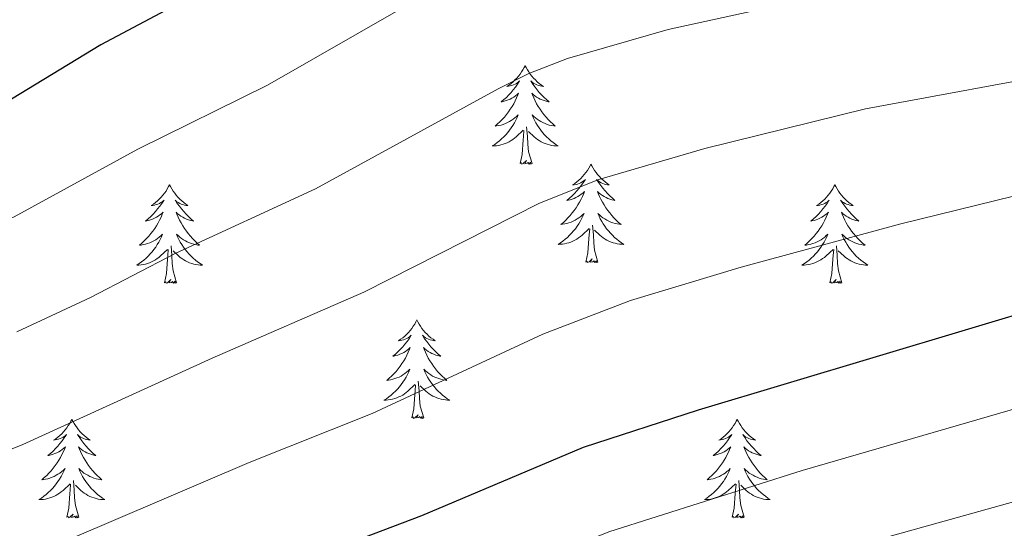
# Model space of a CAD drawing. Units: metres. Extents: x 627571 to 632081, y 706282 to 709335.
# Drawn here: x 630464 to 630583, y 708219 to 708281 of the extents above; entities that cross this region are included whole.
import ezdxf

# ---------------------------------------------------------------- set-up
doc = ezdxf.new("R2010")
doc.units = ezdxf.units.M
doc.header["$MEASUREMENT"] = 0
for name, color, linetype, lineweight in [('Carátula', 7, 'Continuous', 5), ('Elementos auxiliares', 7, 'Continuous', 5), ('Entidades rústicas y varios', 7, 'Continuous', 5), ('Relieve y altimetría', 7, 'Continuous', 5)]:
    doc.layers.add(name, color=color, linetype=linetype, lineweight=lineweight)

msp = doc.modelspace()

# ---------------------------------------------------------------- linework, layer by layer
at = {"layer": 'Carátula', "color": 7, "linetype": 'Continuous', "lineweight": 5}
msp.add_3dface([(627626.91, 706281.92), (632081.13, 706365.16), (632025.63, 709334.65), (627571.41, 709251.41)], dxfattribs=at)
at = {"layer": 'Elementos auxiliares', "color": 250, "linetype": 'Continuous', "lineweight": 5}
msp.add_3dface([(628492.24, 706692.04), (628449.59, 709005.37), (631872.3, 709069.36), (631916.09, 706756.03)], dxfattribs=at)
at = {"layer": 'Entidades rústicas y varios', "color": 92, "linetype": 'Continuous', "lineweight": 5, "flags": 128}
for points in [[(630524.71, 708275.21), (630524.6, 708274.99), (630524.44, 708274.72), (630524.28, 708274.45), (630524.09, 708274.2), (630523.9, 708273.95), (630523.69, 708273.71), (630523.47, 708273.48), (630523.24, 708273.27), (630523, 708273.07), (630522.75, 708272.87), (630522.49, 708272.7), (630522.69, 708272.72), (630522.9, 708272.76), (630523.09, 708272.81), (630523.29, 708272.88), (630523.48, 708272.97), (630523.66, 708273.07), (630523.83, 708273.18), (630524.04, 708273.37), (630524, 708273.3), (630523.77, 708272.96), (630523.52, 708272.62), (630523.27, 708272.3), (630523, 708271.98), (630522.72, 708271.67), (630522.43, 708271.38), (630522.12, 708271.1), (630521.81, 708270.83), (630521.94, 708270.85), (630522.18, 708270.91), (630522.42, 708270.98), (630522.66, 708271.07), (630522.89, 708271.17), (630523.11, 708271.29), (630523.33, 708271.42), (630523.54, 708271.57), (630523.73, 708271.72), (630523.92, 708271.89), (630523.83, 708271.67), (630523.68, 708271.31), (630523.51, 708270.96), (630523.32, 708270.61), (630523.12, 708270.27), (630522.91, 708269.94), (630522.68, 708269.62), (630522.44, 708269.3), (630522.19, 708269), (630521.93, 708268.71), (630521.65, 708268.43), (630521.37, 708268.16), (630521.07, 708267.9), (630521.26, 708267.93), (630521.53, 708267.97), (630521.8, 708268.03), (630522.05, 708268.11), (630522.31, 708268.21), (630522.56, 708268.32), (630522.8, 708268.44), (630523.03, 708268.58), (630523.26, 708268.73), (630523.47, 708268.89), (630523.68, 708269.07), (630523.87, 708269.25), (630523.73, 708268.93), (630523.58, 708268.61), (630523.41, 708268.29), (630523.23, 708267.99), (630523.03, 708267.69), (630522.82, 708267.4), (630522.6, 708267.13), (630522.36, 708266.86), (630522.12, 708266.6), (630521.86, 708266.35), (630521.59, 708266.12), (630521.31, 708265.9), (630521.02, 708265.69), (630520.73, 708265.5), (630521, 708265.51), (630521.26, 708265.53), (630521.52, 708265.57), (630521.78, 708265.63), (630522.03, 708265.7), (630522.28, 708265.79), (630522.53, 708265.89), (630522.77, 708266.01), (630523, 708266.14), (630523.22, 708266.28), (630523.43, 708266.44), (630523.63, 708266.61), (630524.48, 708267.41)], [(630524.71, 708275.21), (630524.82, 708274.99), (630524.98, 708274.72), (630525.14, 708274.45), (630525.33, 708274.2), (630525.52, 708273.95), (630525.73, 708273.71), (630525.95, 708273.48), (630526.18, 708273.27), (630526.42, 708273.07), (630526.67, 708272.87), (630526.93, 708272.7), (630526.73, 708272.72), (630526.52, 708272.76), (630526.33, 708272.81), (630526.13, 708272.88), (630525.94, 708272.97), (630525.76, 708273.07), (630525.59, 708273.18), (630525.38, 708273.37), (630525.42, 708273.3), (630525.65, 708272.96), (630525.9, 708272.62), (630526.15, 708272.3), (630526.42, 708271.98), (630526.7, 708271.67), (630526.99, 708271.38), (630527.3, 708271.1), (630527.61, 708270.83), (630527.48, 708270.85), (630527.24, 708270.91), (630527, 708270.98), (630526.76, 708271.07), (630526.53, 708271.17), (630526.31, 708271.29), (630526.09, 708271.42), (630525.88, 708271.57), (630525.69, 708271.72), (630525.5, 708271.89), (630525.59, 708271.67), (630525.74, 708271.31), (630525.91, 708270.96), (630526.1, 708270.61), (630526.3, 708270.27), (630526.51, 708269.94), (630526.74, 708269.62), (630526.98, 708269.3), (630527.23, 708269), (630527.49, 708268.71), (630527.77, 708268.43), (630528.05, 708268.16), (630528.35, 708267.9), (630528.16, 708267.93), (630527.89, 708267.97), (630527.62, 708268.03), (630527.37, 708268.11), (630527.11, 708268.21), (630526.86, 708268.32), (630526.62, 708268.44), (630526.39, 708268.58), (630526.16, 708268.73), (630525.95, 708268.89), (630525.74, 708269.07), (630525.55, 708269.25), (630525.69, 708268.93), (630525.84, 708268.61), (630526.01, 708268.29), (630526.19, 708267.99), (630526.39, 708267.69), (630526.6, 708267.4), (630526.82, 708267.13), (630527.06, 708266.86), (630527.3, 708266.6), (630527.56, 708266.35), (630527.83, 708266.12), (630528.11, 708265.9), (630528.4, 708265.69), (630528.69, 708265.5), (630528.42, 708265.51), (630528.16, 708265.53), (630527.9, 708265.57), (630527.64, 708265.63), (630527.39, 708265.7), (630527.14, 708265.79), (630526.89, 708265.89), (630526.65, 708266.01), (630526.42, 708266.14), (630526.2, 708266.28), (630525.99, 708266.44), (630525.79, 708266.61), (630525.13, 708267.23)], [(630524.09, 708263.36), (630524.34, 708264.48), (630524.45, 708266.22), (630524.5, 708266.65), (630524.56, 708267.38)], [(630525.56, 708263.36), (630525.13, 708264.8), (630525.04, 708265.71), (630525, 708266.65), (630524.89, 708267.82)], [(630525.56, 708263.36), (630525.39, 708263.29), (630525.37, 708263.53), (630525.18, 708263.31), (630525.06, 708263.51), (630524.94, 708263.41), (630524.67, 708263.35), (630524.86, 708263.75), (630524.48, 708263.37), (630524.29, 708263.31), (630524.25, 708263.47), (630524.09, 708263.36)], [(630532.67, 708263.29), (630532.56, 708263.07), (630532.4, 708262.8), (630532.24, 708262.53), (630532.05, 708262.28), (630531.86, 708262.03), (630531.65, 708261.79), (630531.43, 708261.57), (630531.2, 708261.35), (630530.96, 708261.15), (630530.71, 708260.95), (630530.45, 708260.78), (630530.65, 708260.8), (630530.86, 708260.84), (630531.05, 708260.89), (630531.25, 708260.96), (630531.44, 708261.05), (630531.62, 708261.15), (630531.79, 708261.26), (630532, 708261.45), (630531.96, 708261.38), (630531.73, 708261.04), (630531.48, 708260.7), (630531.23, 708260.38), (630530.96, 708260.06), (630530.68, 708259.76), (630530.39, 708259.46), (630530.08, 708259.18), (630529.77, 708258.91), (630529.9, 708258.93), (630530.14, 708258.99), (630530.38, 708259.06), (630530.62, 708259.15), (630530.85, 708259.25), (630531.07, 708259.37), (630531.29, 708259.5), (630531.5, 708259.65), (630531.69, 708259.8), (630531.88, 708259.97), (630531.79, 708259.75), (630531.64, 708259.39), (630531.47, 708259.04), (630531.28, 708258.69), (630531.08, 708258.35), (630530.87, 708258.02), (630530.64, 708257.7), (630530.4, 708257.39), (630530.15, 708257.08), (630529.89, 708256.79), (630529.61, 708256.51), (630529.33, 708256.24), (630529.03, 708255.98), (630529.22, 708256.01), (630529.49, 708256.05), (630529.76, 708256.12), (630530.01, 708256.19), (630530.27, 708256.29), (630530.52, 708256.4), (630530.76, 708256.52), (630530.99, 708256.66), (630531.22, 708256.81), (630531.43, 708256.97), (630531.64, 708257.15), (630531.83, 708257.34), (630531.69, 708257.01), (630531.54, 708256.69), (630531.37, 708256.37), (630531.19, 708256.07), (630530.99, 708255.77), (630530.78, 708255.48), (630530.56, 708255.21), (630530.32, 708254.94), (630530.08, 708254.68), (630529.82, 708254.43), (630529.55, 708254.2), (630529.27, 708253.98), (630528.98, 708253.77), (630528.69, 708253.58), (630528.96, 708253.59), (630529.22, 708253.61), (630529.48, 708253.65), (630529.74, 708253.71), (630529.99, 708253.78), (630530.24, 708253.87), (630530.49, 708253.97), (630530.73, 708254.09), (630530.96, 708254.22), (630531.18, 708254.37), (630531.39, 708254.52), (630531.59, 708254.69), (630532.44, 708255.49)], [(630532.67, 708263.29), (630532.78, 708263.07), (630532.94, 708262.8), (630533.1, 708262.53), (630533.29, 708262.28), (630533.48, 708262.03), (630533.69, 708261.79), (630533.91, 708261.57), (630534.14, 708261.35), (630534.38, 708261.15), (630534.63, 708260.95), (630534.89, 708260.78), (630534.69, 708260.8), (630534.48, 708260.84), (630534.29, 708260.89), (630534.09, 708260.96), (630533.9, 708261.05), (630533.72, 708261.15), (630533.55, 708261.26), (630533.34, 708261.45), (630533.38, 708261.38), (630533.61, 708261.04), (630533.86, 708260.7), (630534.11, 708260.38), (630534.38, 708260.06), (630534.66, 708259.76), (630534.95, 708259.46), (630535.26, 708259.18), (630535.57, 708258.91), (630535.44, 708258.93), (630535.2, 708258.99), (630534.96, 708259.06), (630534.72, 708259.15), (630534.49, 708259.25), (630534.27, 708259.37), (630534.05, 708259.5), (630533.84, 708259.65), (630533.65, 708259.8), (630533.46, 708259.97), (630533.55, 708259.75), (630533.7, 708259.39), (630533.87, 708259.04), (630534.06, 708258.69), (630534.26, 708258.35), (630534.47, 708258.02), (630534.7, 708257.7), (630534.94, 708257.39), (630535.19, 708257.08), (630535.45, 708256.79), (630535.73, 708256.51), (630536.01, 708256.24), (630536.31, 708255.98), (630536.12, 708256.01), (630535.85, 708256.05), (630535.58, 708256.12), (630535.33, 708256.19), (630535.07, 708256.29), (630534.82, 708256.4), (630534.58, 708256.52), (630534.35, 708256.66), (630534.12, 708256.81), (630533.91, 708256.97), (630533.7, 708257.15), (630533.51, 708257.34), (630533.65, 708257.01), (630533.8, 708256.69), (630533.97, 708256.37), (630534.15, 708256.07), (630534.35, 708255.77), (630534.56, 708255.48), (630534.78, 708255.21), (630535.02, 708254.94), (630535.26, 708254.68), (630535.52, 708254.43), (630535.79, 708254.2), (630536.07, 708253.98), (630536.36, 708253.77), (630536.65, 708253.58), (630536.38, 708253.59), (630536.12, 708253.61), (630535.86, 708253.65), (630535.6, 708253.71), (630535.35, 708253.78), (630535.1, 708253.87), (630534.85, 708253.97), (630534.61, 708254.09), (630534.38, 708254.22), (630534.16, 708254.37), (630533.95, 708254.52), (630533.75, 708254.69), (630533.09, 708255.31)], [(630481.68, 708260.79), (630481.57, 708260.57), (630481.41, 708260.29), (630481.25, 708260.03), (630481.06, 708259.77), (630480.87, 708259.52), (630480.66, 708259.28), (630480.44, 708259.06), (630480.21, 708258.84), (630479.97, 708258.64), (630479.72, 708258.45), (630479.46, 708258.27), (630479.66, 708258.29), (630479.86, 708258.33), (630480.06, 708258.39), (630480.26, 708258.45), (630480.45, 708258.54), (630480.63, 708258.64), (630480.8, 708258.75), (630481.01, 708258.94), (630480.97, 708258.88), (630480.74, 708258.53), (630480.49, 708258.19), (630480.24, 708257.87), (630479.97, 708257.55), (630479.69, 708257.25), (630479.4, 708256.95), (630479.1, 708256.67), (630478.78, 708256.4), (630478.91, 708256.42), (630479.15, 708256.48), (630479.39, 708256.55), (630479.63, 708256.64), (630479.86, 708256.75), (630480.08, 708256.86), (630480.3, 708256.99), (630480.51, 708257.14), (630480.7, 708257.3), (630480.89, 708257.47), (630480.8, 708257.24), (630480.65, 708256.88), (630480.48, 708256.53), (630480.29, 708256.18), (630480.09, 708255.84), (630479.88, 708255.51), (630479.65, 708255.19), (630479.41, 708254.88), (630479.16, 708254.57), (630478.9, 708254.28), (630478.62, 708254), (630478.34, 708253.73), (630478.04, 708253.47), (630478.24, 708253.5), (630478.5, 708253.55), (630478.76, 708253.61), (630479.02, 708253.69), (630479.28, 708253.78), (630479.53, 708253.89), (630479.77, 708254.01), (630480, 708254.15), (630480.23, 708254.3), (630480.44, 708254.46), (630480.65, 708254.64), (630480.84, 708254.83), (630480.7, 708254.5), (630480.55, 708254.18), (630480.38, 708253.87), (630480.2, 708253.56), (630480, 708253.26), (630479.79, 708252.98), (630479.57, 708252.7), (630479.33, 708252.43), (630479.08, 708252.17), (630478.83, 708251.93), (630478.56, 708251.69), (630478.28, 708251.47), (630477.99, 708251.26), (630477.7, 708251.07), (630477.96, 708251.08), (630478.23, 708251.11), (630478.49, 708251.15), (630478.75, 708251.2), (630479, 708251.27), (630479.25, 708251.36), (630479.5, 708251.47), (630479.74, 708251.58), (630479.97, 708251.71), (630480.19, 708251.86), (630480.4, 708252.01), (630480.6, 708252.19), (630481.45, 708252.98)], [(630481.68, 708260.79), (630481.79, 708260.57), (630481.95, 708260.29), (630482.11, 708260.03), (630482.3, 708259.77), (630482.49, 708259.52), (630482.7, 708259.28), (630482.92, 708259.06), (630483.15, 708258.84), (630483.39, 708258.64), (630483.64, 708258.45), (630483.9, 708258.27), (630483.7, 708258.29), (630483.5, 708258.33), (630483.3, 708258.39), (630483.1, 708258.45), (630482.91, 708258.54), (630482.73, 708258.64), (630482.56, 708258.75), (630482.35, 708258.94), (630482.39, 708258.88), (630482.62, 708258.53), (630482.87, 708258.19), (630483.12, 708257.87), (630483.39, 708257.55), (630483.67, 708257.25), (630483.96, 708256.95), (630484.26, 708256.67), (630484.58, 708256.4), (630484.45, 708256.42), (630484.21, 708256.48), (630483.97, 708256.55), (630483.73, 708256.64), (630483.5, 708256.75), (630483.28, 708256.86), (630483.06, 708256.99), (630482.85, 708257.14), (630482.66, 708257.3), (630482.47, 708257.47), (630482.56, 708257.24), (630482.71, 708256.88), (630482.88, 708256.53), (630483.07, 708256.18), (630483.27, 708255.84), (630483.48, 708255.51), (630483.71, 708255.19), (630483.95, 708254.88), (630484.2, 708254.57), (630484.46, 708254.28), (630484.74, 708254), (630485.02, 708253.73), (630485.32, 708253.47), (630485.12, 708253.5), (630484.86, 708253.55), (630484.6, 708253.61), (630484.34, 708253.69), (630484.08, 708253.78), (630483.83, 708253.89), (630483.59, 708254.01), (630483.36, 708254.15), (630483.13, 708254.3), (630482.92, 708254.46), (630482.71, 708254.64), (630482.52, 708254.83), (630482.66, 708254.5), (630482.81, 708254.18), (630482.98, 708253.87), (630483.16, 708253.56), (630483.36, 708253.26), (630483.57, 708252.98), (630483.79, 708252.7), (630484.03, 708252.43), (630484.28, 708252.17), (630484.53, 708251.93), (630484.8, 708251.69), (630485.08, 708251.47), (630485.37, 708251.26), (630485.66, 708251.07), (630485.4, 708251.08), (630485.13, 708251.11), (630484.87, 708251.15), (630484.61, 708251.2), (630484.36, 708251.27), (630484.11, 708251.36), (630483.86, 708251.47), (630483.62, 708251.58), (630483.39, 708251.71), (630483.17, 708251.86), (630482.96, 708252.01), (630482.76, 708252.19), (630482.1, 708252.81)], [(630562.18, 708260.79), (630562.07, 708260.57), (630561.92, 708260.29), (630561.75, 708260.03), (630561.57, 708259.77), (630561.38, 708259.52), (630561.17, 708259.28), (630560.95, 708259.06), (630560.72, 708258.84), (630560.48, 708258.64), (630560.23, 708258.45), (630559.97, 708258.27), (630560.17, 708258.29), (630560.37, 708258.33), (630560.57, 708258.39), (630560.76, 708258.45), (630560.95, 708258.54), (630561.13, 708258.64), (630561.31, 708258.75), (630561.51, 708258.94), (630561.47, 708258.88), (630561.24, 708258.53), (630561, 708258.19), (630560.74, 708257.87), (630560.48, 708257.55), (630560.2, 708257.25), (630559.9, 708256.95), (630559.6, 708256.67), (630559.29, 708256.4), (630559.41, 708256.42), (630559.66, 708256.48), (630559.9, 708256.55), (630560.14, 708256.64), (630560.37, 708256.75), (630560.59, 708256.86), (630560.8, 708256.99), (630561.01, 708257.14), (630561.21, 708257.3), (630561.4, 708257.47), (630561.31, 708257.24), (630561.15, 708256.88), (630560.98, 708256.53), (630560.8, 708256.18), (630560.6, 708255.84), (630560.38, 708255.51), (630560.16, 708255.19), (630559.92, 708254.88), (630559.67, 708254.57), (630559.4, 708254.28), (630559.13, 708254), (630558.84, 708253.73), (630558.54, 708253.47), (630558.74, 708253.5), (630559.01, 708253.55), (630559.27, 708253.61), (630559.53, 708253.69), (630559.78, 708253.78), (630560.03, 708253.89), (630560.27, 708254.01), (630560.51, 708254.15), (630560.73, 708254.3), (630560.95, 708254.46), (630561.15, 708254.64), (630561.35, 708254.83), (630561.21, 708254.5), (630561.05, 708254.18), (630560.88, 708253.87), (630560.7, 708253.56), (630560.5, 708253.26), (630560.29, 708252.98), (630560.07, 708252.7), (630559.84, 708252.43), (630559.59, 708252.17), (630559.33, 708251.93), (630559.06, 708251.69), (630558.78, 708251.47), (630558.5, 708251.26), (630558.2, 708251.07), (630558.47, 708251.08), (630558.73, 708251.11), (630559, 708251.15), (630559.25, 708251.2), (630559.51, 708251.27), (630559.76, 708251.36), (630560, 708251.47), (630560.24, 708251.58), (630560.47, 708251.71), (630560.69, 708251.86), (630560.91, 708252.01), (630561.11, 708252.19), (630561.96, 708252.98)], [(630562.18, 708260.79), (630562.3, 708260.57), (630562.45, 708260.29), (630562.62, 708260.03), (630562.8, 708259.77), (630563, 708259.52), (630563.2, 708259.28), (630563.42, 708259.06), (630563.65, 708258.84), (630563.89, 708258.64), (630564.14, 708258.45), (630564.4, 708258.27), (630564.2, 708258.29), (630564, 708258.33), (630563.8, 708258.39), (630563.61, 708258.45), (630563.42, 708258.54), (630563.24, 708258.64), (630563.06, 708258.75), (630562.86, 708258.94), (630562.9, 708258.88), (630563.13, 708258.53), (630563.37, 708258.19), (630563.63, 708257.87), (630563.9, 708257.55), (630564.18, 708257.25), (630564.47, 708256.95), (630564.77, 708256.67), (630565.08, 708256.4), (630564.96, 708256.42), (630564.71, 708256.48), (630564.47, 708256.55), (630564.24, 708256.64), (630564, 708256.75), (630563.78, 708256.86), (630563.56, 708256.99), (630563.36, 708257.14), (630563.16, 708257.3), (630562.97, 708257.47), (630563.06, 708257.24), (630563.22, 708256.88), (630563.39, 708256.53), (630563.57, 708256.18), (630563.77, 708255.84), (630563.99, 708255.51), (630564.21, 708255.19), (630564.45, 708254.88), (630564.7, 708254.57), (630564.97, 708254.28), (630565.24, 708254), (630565.53, 708253.73), (630565.83, 708253.47), (630565.63, 708253.5), (630565.36, 708253.55), (630565.1, 708253.61), (630564.84, 708253.69), (630564.59, 708253.78), (630564.34, 708253.89), (630564.1, 708254.01), (630563.86, 708254.15), (630563.64, 708254.3), (630563.42, 708254.46), (630563.22, 708254.64), (630563.02, 708254.83), (630563.16, 708254.5), (630563.32, 708254.18), (630563.49, 708253.87), (630563.67, 708253.56), (630563.87, 708253.26), (630564.08, 708252.98), (630564.3, 708252.7), (630564.53, 708252.43), (630564.78, 708252.17), (630565.04, 708251.93), (630565.31, 708251.69), (630565.59, 708251.47), (630565.88, 708251.26), (630566.16, 708251.07), (630565.9, 708251.08), (630565.64, 708251.11), (630565.38, 708251.15), (630565.12, 708251.2), (630564.86, 708251.27), (630564.61, 708251.36), (630564.37, 708251.47), (630564.13, 708251.58), (630563.9, 708251.71), (630563.68, 708251.86), (630563.46, 708252.01), (630563.26, 708252.19), (630562.6, 708252.81)], [(630532.05, 708251.44), (630532.3, 708252.56), (630532.41, 708254.3), (630532.46, 708254.74), (630532.52, 708255.46)], [(630533.52, 708251.44), (630533.09, 708252.88), (630533, 708253.79), (630532.96, 708254.74), (630532.85, 708255.9)], [(630481.06, 708248.93), (630481.31, 708250.05), (630481.42, 708251.79), (630481.47, 708252.23), (630481.53, 708252.95)], [(630482.53, 708248.93), (630482.1, 708250.37), (630482.01, 708251.28), (630481.96, 708252.23), (630481.86, 708253.39)], [(630561.57, 708248.93), (630561.81, 708250.05), (630561.92, 708251.79), (630561.97, 708252.23), (630562.04, 708252.95)], [(630563.04, 708248.93), (630562.61, 708250.37), (630562.52, 708251.28), (630562.47, 708252.23), (630562.37, 708253.39)], [(630533.52, 708251.44), (630533.35, 708251.37), (630533.33, 708251.61), (630533.14, 708251.39), (630533.02, 708251.59), (630532.9, 708251.49), (630532.63, 708251.43), (630532.82, 708251.83), (630532.44, 708251.45), (630532.25, 708251.39), (630532.21, 708251.55), (630532.05, 708251.44)], [(630482.53, 708248.93), (630482.36, 708248.87), (630482.34, 708249.11), (630482.15, 708248.88), (630482.03, 708249.09), (630481.91, 708248.98), (630481.64, 708248.93), (630481.83, 708249.32), (630481.45, 708248.94), (630481.26, 708248.88), (630481.22, 708249.05), (630481.06, 708248.93)], [(630563.04, 708248.93), (630562.86, 708248.87), (630562.84, 708249.11), (630562.65, 708248.88), (630562.53, 708249.09), (630562.41, 708248.98), (630562.14, 708248.93), (630562.34, 708249.32), (630561.95, 708248.94), (630561.76, 708248.88), (630561.72, 708249.05), (630561.57, 708248.93)], [(630511.6, 708244.43), (630511.49, 708244.21), (630511.34, 708243.93), (630511.17, 708243.67), (630510.99, 708243.41), (630510.79, 708243.16), (630510.58, 708242.92), (630510.37, 708242.7), (630510.14, 708242.48), (630509.9, 708242.28), (630509.64, 708242.09), (630509.38, 708241.91), (630509.58, 708241.93), (630509.79, 708241.97), (630509.99, 708242.03), (630510.18, 708242.09), (630510.37, 708242.18), (630510.55, 708242.28), (630510.72, 708242.39), (630510.93, 708242.58), (630510.89, 708242.52), (630510.66, 708242.17), (630510.42, 708241.83), (630510.16, 708241.51), (630509.89, 708241.19), (630509.61, 708240.89), (630509.32, 708240.59), (630509.02, 708240.31), (630508.7, 708240.04), (630508.83, 708240.06), (630509.07, 708240.12), (630509.32, 708240.19), (630509.55, 708240.28), (630509.78, 708240.39), (630510.01, 708240.5), (630510.22, 708240.63), (630510.43, 708240.78), (630510.63, 708240.94), (630510.81, 708241.11), (630510.72, 708240.88), (630510.57, 708240.52), (630510.4, 708240.17), (630510.21, 708239.82), (630510.01, 708239.48), (630509.8, 708239.15), (630509.57, 708238.83), (630509.34, 708238.52), (630509.08, 708238.21), (630508.82, 708237.92), (630508.54, 708237.64), (630508.26, 708237.37), (630507.96, 708237.11), (630508.16, 708237.14), (630508.42, 708237.19), (630508.69, 708237.25), (630508.95, 708237.33), (630509.2, 708237.42), (630509.45, 708237.53), (630509.69, 708237.65), (630509.92, 708237.79), (630510.15, 708237.94), (630510.36, 708238.1), (630510.57, 708238.28), (630510.77, 708238.47), (630510.62, 708238.14), (630510.47, 708237.82), (630510.3, 708237.51), (630510.12, 708237.2), (630509.92, 708236.9), (630509.71, 708236.62), (630509.49, 708236.34), (630509.25, 708236.07), (630509.01, 708235.81), (630508.75, 708235.57), (630508.48, 708235.33), (630508.2, 708235.11), (630507.91, 708234.9), (630507.62, 708234.71), (630507.89, 708234.72), (630508.15, 708234.75), (630508.41, 708234.79), (630508.67, 708234.84), (630508.93, 708234.91), (630509.18, 708235), (630509.42, 708235.11), (630509.66, 708235.22), (630509.89, 708235.35), (630510.11, 708235.5), (630510.32, 708235.65), (630510.53, 708235.83), (630511.37, 708236.62)], [(630511.6, 708244.43), (630511.71, 708244.21), (630511.87, 708243.93), (630512.04, 708243.67), (630512.22, 708243.41), (630512.41, 708243.16), (630512.62, 708242.92), (630512.84, 708242.7), (630513.07, 708242.48), (630513.31, 708242.28), (630513.56, 708242.09), (630513.82, 708241.91), (630513.62, 708241.93), (630513.42, 708241.97), (630513.22, 708242.03), (630513.02, 708242.09), (630512.83, 708242.18), (630512.65, 708242.28), (630512.48, 708242.39), (630512.27, 708242.58), (630512.32, 708242.52), (630512.54, 708242.17), (630512.79, 708241.83), (630513.04, 708241.51), (630513.31, 708241.19), (630513.59, 708240.89), (630513.88, 708240.59), (630514.19, 708240.31), (630514.5, 708240.04), (630514.38, 708240.06), (630514.13, 708240.12), (630513.89, 708240.19), (630513.65, 708240.28), (630513.42, 708240.39), (630513.2, 708240.5), (630512.98, 708240.63), (630512.78, 708240.78), (630512.58, 708240.94), (630512.39, 708241.11), (630512.48, 708240.88), (630512.64, 708240.52), (630512.81, 708240.17), (630512.99, 708239.82), (630513.19, 708239.48), (630513.4, 708239.15), (630513.63, 708238.83), (630513.87, 708238.52), (630514.12, 708238.21), (630514.38, 708237.92), (630514.66, 708237.64), (630514.95, 708237.37), (630515.24, 708237.11), (630515.05, 708237.14), (630514.78, 708237.19), (630514.52, 708237.25), (630514.26, 708237.33), (630514, 708237.42), (630513.76, 708237.53), (630513.51, 708237.65), (630513.28, 708237.79), (630513.06, 708237.94), (630512.84, 708238.1), (630512.63, 708238.28), (630512.44, 708238.47), (630512.58, 708238.14), (630512.73, 708237.82), (630512.9, 708237.51), (630513.09, 708237.2), (630513.28, 708236.9), (630513.49, 708236.62), (630513.72, 708236.34), (630513.95, 708236.07), (630514.2, 708235.81), (630514.46, 708235.57), (630514.72, 708235.33), (630515, 708235.11), (630515.29, 708234.9), (630515.58, 708234.71), (630515.32, 708234.72), (630515.05, 708234.75), (630514.79, 708234.79), (630514.53, 708234.84), (630514.28, 708234.91), (630514.03, 708235), (630513.78, 708235.11), (630513.55, 708235.22), (630513.32, 708235.35), (630513.09, 708235.5), (630512.88, 708235.65), (630512.68, 708235.83), (630512.02, 708236.45)], [(630510.98, 708232.57), (630511.23, 708233.69), (630511.34, 708235.43), (630511.39, 708235.87), (630511.45, 708236.59)], [(630512.45, 708232.57), (630512.02, 708234.01), (630511.93, 708234.92), (630511.89, 708235.87), (630511.78, 708237.03)], [(630512.45, 708232.57), (630512.28, 708232.51), (630512.26, 708232.75), (630512.07, 708232.52), (630511.95, 708232.73), (630511.83, 708232.62), (630511.56, 708232.57), (630511.75, 708232.96), (630511.37, 708232.58), (630511.18, 708232.52), (630511.14, 708232.69), (630510.98, 708232.57)], [(630469.86, 708232.4), (630469.75, 708232.18), (630469.6, 708231.91), (630469.43, 708231.64), (630469.25, 708231.38), (630469.05, 708231.14), (630468.85, 708230.9), (630468.63, 708230.67), (630468.4, 708230.46), (630468.16, 708230.25), (630467.91, 708230.06), (630467.65, 708229.88), (630467.84, 708229.91), (630468.05, 708229.95), (630468.25, 708230), (630468.44, 708230.07), (630468.63, 708230.15), (630468.81, 708230.25), (630468.99, 708230.37), (630469.19, 708230.56), (630469.15, 708230.49), (630468.92, 708230.15), (630468.68, 708229.81), (630468.42, 708229.48), (630468.15, 708229.17), (630467.87, 708228.86), (630467.58, 708228.57), (630467.28, 708228.29), (630466.96, 708228.01), (630467.09, 708228.04), (630467.34, 708228.1), (630467.58, 708228.17), (630467.81, 708228.26), (630468.04, 708228.36), (630468.27, 708228.48), (630468.48, 708228.61), (630468.69, 708228.75), (630468.89, 708228.91), (630469.07, 708229.08), (630468.99, 708228.86), (630468.83, 708228.5), (630468.66, 708228.14), (630468.47, 708227.8), (630468.27, 708227.46), (630468.06, 708227.13), (630467.84, 708226.8), (630467.6, 708226.49), (630467.34, 708226.19), (630467.08, 708225.9), (630466.81, 708225.62), (630466.52, 708225.35), (630466.22, 708225.09), (630466.42, 708225.11), (630466.68, 708225.16), (630466.95, 708225.22), (630467.21, 708225.3), (630467.46, 708225.4), (630467.71, 708225.5), (630467.95, 708225.63), (630468.18, 708225.77), (630468.41, 708225.91), (630468.63, 708226.08), (630468.83, 708226.25), (630469.03, 708226.44), (630468.89, 708226.12), (630468.73, 708225.79), (630468.56, 708225.48), (630468.38, 708225.18), (630468.18, 708224.88), (630467.97, 708224.59), (630467.75, 708224.31), (630467.51, 708224.05), (630467.27, 708223.79), (630467.01, 708223.54), (630466.74, 708223.31), (630466.46, 708223.09), (630466.17, 708222.88), (630465.88, 708222.69), (630466.15, 708222.69), (630466.41, 708222.72), (630466.67, 708222.76), (630466.93, 708222.82), (630467.19, 708222.89), (630467.44, 708222.98), (630467.68, 708223.08), (630467.92, 708223.2), (630468.15, 708223.33), (630468.37, 708223.47), (630468.58, 708223.63), (630468.79, 708223.8), (630469.64, 708224.6)], [(630469.86, 708232.4), (630469.97, 708232.18), (630470.13, 708231.91), (630470.3, 708231.64), (630470.48, 708231.38), (630470.67, 708231.14), (630470.88, 708230.9), (630471.1, 708230.67), (630471.33, 708230.46), (630471.57, 708230.25), (630471.82, 708230.06), (630472.08, 708229.88), (630471.88, 708229.91), (630471.68, 708229.95), (630471.48, 708230), (630471.28, 708230.07), (630471.1, 708230.15), (630470.91, 708230.25), (630470.74, 708230.37), (630470.54, 708230.56), (630470.58, 708230.49), (630470.81, 708230.15), (630471.05, 708229.81), (630471.3, 708229.48), (630471.57, 708229.17), (630471.85, 708228.86), (630472.14, 708228.57), (630472.45, 708228.29), (630472.76, 708228.01), (630472.64, 708228.04), (630472.39, 708228.1), (630472.15, 708228.17), (630471.91, 708228.26), (630471.68, 708228.36), (630471.46, 708228.48), (630471.24, 708228.61), (630471.04, 708228.75), (630470.84, 708228.91), (630470.65, 708229.08), (630470.74, 708228.86), (630470.9, 708228.5), (630471.07, 708228.14), (630471.25, 708227.8), (630471.45, 708227.46), (630471.66, 708227.13), (630471.89, 708226.8), (630472.13, 708226.49), (630472.38, 708226.19), (630472.64, 708225.9), (630472.92, 708225.62), (630473.21, 708225.35), (630473.5, 708225.09), (630473.31, 708225.11), (630473.04, 708225.16), (630472.78, 708225.22), (630472.52, 708225.3), (630472.26, 708225.4), (630472.02, 708225.5), (630471.78, 708225.63), (630471.54, 708225.77), (630471.32, 708225.91), (630471.1, 708226.08), (630470.89, 708226.25), (630470.7, 708226.44), (630470.84, 708226.12), (630471, 708225.79), (630471.16, 708225.48), (630471.35, 708225.18), (630471.54, 708224.88), (630471.75, 708224.59), (630471.98, 708224.31), (630472.21, 708224.05), (630472.46, 708223.79), (630472.72, 708223.54), (630472.98, 708223.31), (630473.26, 708223.09), (630473.55, 708222.88), (630473.84, 708222.69), (630473.58, 708222.69), (630473.32, 708222.72), (630473.05, 708222.76), (630472.79, 708222.82), (630472.54, 708222.89), (630472.29, 708222.98), (630472.04, 708223.08), (630471.81, 708223.2), (630471.58, 708223.33), (630471.36, 708223.47), (630471.14, 708223.63), (630470.94, 708223.8), (630470.28, 708224.42)], [(630550.37, 708232.4), (630550.26, 708232.18), (630550.1, 708231.91), (630549.93, 708231.64), (630549.75, 708231.38), (630549.56, 708231.14), (630549.35, 708230.9), (630549.13, 708230.67), (630548.9, 708230.46), (630548.66, 708230.25), (630548.41, 708230.06), (630548.15, 708229.88), (630548.35, 708229.91), (630548.55, 708229.95), (630548.75, 708230), (630548.95, 708230.07), (630549.14, 708230.15), (630549.32, 708230.25), (630549.49, 708230.37), (630549.7, 708230.56), (630549.66, 708230.49), (630549.42, 708230.15), (630549.18, 708229.81), (630548.93, 708229.48), (630548.66, 708229.17), (630548.38, 708228.86), (630548.09, 708228.57), (630547.78, 708228.29), (630547.47, 708228.01), (630547.59, 708228.04), (630547.84, 708228.1), (630548.08, 708228.17), (630548.32, 708228.26), (630548.55, 708228.36), (630548.77, 708228.48), (630548.99, 708228.61), (630549.2, 708228.75), (630549.39, 708228.91), (630549.58, 708229.08), (630549.49, 708228.86), (630549.34, 708228.5), (630549.16, 708228.14), (630548.98, 708227.8), (630548.78, 708227.46), (630548.57, 708227.13), (630548.34, 708226.8), (630548.1, 708226.49), (630547.85, 708226.19), (630547.59, 708225.9), (630547.31, 708225.62), (630547.02, 708225.35), (630546.73, 708225.09), (630546.92, 708225.11), (630547.19, 708225.16), (630547.45, 708225.22), (630547.71, 708225.3), (630547.97, 708225.4), (630548.22, 708225.5), (630548.46, 708225.63), (630548.69, 708225.77), (630548.92, 708225.91), (630549.13, 708226.08), (630549.34, 708226.25), (630549.53, 708226.44), (630549.39, 708226.12), (630549.24, 708225.79), (630549.07, 708225.48), (630548.88, 708225.18), (630548.69, 708224.88), (630548.48, 708224.59), (630548.25, 708224.31), (630548.02, 708224.05), (630547.77, 708223.79), (630547.52, 708223.54), (630547.25, 708223.31), (630546.97, 708223.09), (630546.68, 708222.88), (630546.39, 708222.69), (630546.65, 708222.69), (630546.92, 708222.72), (630547.18, 708222.76), (630547.44, 708222.82), (630547.69, 708222.89), (630547.94, 708222.98), (630548.19, 708223.08), (630548.42, 708223.2), (630548.65, 708223.33), (630548.88, 708223.47), (630549.09, 708223.63), (630549.29, 708223.8), (630550.14, 708224.6)], [(630550.37, 708232.4), (630550.48, 708232.18), (630550.63, 708231.91), (630550.8, 708231.64), (630550.98, 708231.38), (630551.18, 708231.14), (630551.38, 708230.9), (630551.6, 708230.67), (630551.83, 708230.46), (630552.07, 708230.25), (630552.32, 708230.06), (630552.58, 708229.88), (630552.39, 708229.91), (630552.18, 708229.95), (630551.98, 708230), (630551.79, 708230.07), (630551.6, 708230.15), (630551.42, 708230.25), (630551.24, 708230.37), (630551.04, 708230.56), (630551.08, 708230.49), (630551.31, 708230.15), (630551.55, 708229.81), (630551.81, 708229.48), (630552.08, 708229.17), (630552.36, 708228.86), (630552.65, 708228.57), (630552.95, 708228.29), (630553.27, 708228.01), (630553.14, 708228.04), (630552.9, 708228.1), (630552.65, 708228.17), (630552.42, 708228.26), (630552.19, 708228.36), (630551.96, 708228.48), (630551.75, 708228.61), (630551.54, 708228.75), (630551.34, 708228.91), (630551.16, 708229.08), (630551.24, 708228.86), (630551.4, 708228.5), (630551.57, 708228.14), (630551.76, 708227.8), (630551.96, 708227.46), (630552.17, 708227.13), (630552.4, 708226.8), (630552.64, 708226.49), (630552.89, 708226.19), (630553.15, 708225.9), (630553.42, 708225.62), (630553.71, 708225.35), (630554.01, 708225.09), (630553.81, 708225.11), (630553.55, 708225.16), (630553.28, 708225.22), (630553.02, 708225.3), (630552.77, 708225.4), (630552.52, 708225.5), (630552.28, 708225.63), (630552.05, 708225.77), (630551.82, 708225.91), (630551.6, 708226.08), (630551.4, 708226.25), (630551.2, 708226.44), (630551.34, 708226.12), (630551.5, 708225.79), (630551.67, 708225.48), (630551.85, 708225.18), (630552.05, 708224.88), (630552.26, 708224.59), (630552.48, 708224.31), (630552.72, 708224.05), (630552.96, 708223.79), (630553.22, 708223.54), (630553.49, 708223.31), (630553.77, 708223.09), (630554.06, 708222.88), (630554.35, 708222.69), (630554.08, 708222.69), (630553.82, 708222.72), (630553.56, 708222.76), (630553.3, 708222.82), (630553.04, 708222.89), (630552.79, 708222.98), (630552.55, 708223.08), (630552.31, 708223.2), (630552.08, 708223.33), (630551.86, 708223.47), (630551.65, 708223.63), (630551.44, 708223.8), (630550.79, 708224.42)], [(630469.24, 708220.55), (630469.49, 708221.67), (630469.6, 708223.41), (630469.65, 708223.84), (630469.71, 708224.57)], [(630470.71, 708220.55), (630470.28, 708221.99), (630470.19, 708222.89), (630470.15, 708223.84), (630470.05, 708225.01)], [(630549.75, 708220.55), (630549.99, 708221.67), (630550.11, 708223.41), (630550.16, 708223.84), (630550.22, 708224.57)], [(630551.22, 708220.55), (630550.79, 708221.99), (630550.7, 708222.89), (630550.65, 708223.84), (630550.55, 708225.01)], [(630470.71, 708220.55), (630470.54, 708220.48), (630470.52, 708220.72), (630470.33, 708220.5), (630470.21, 708220.7), (630470.09, 708220.59), (630469.82, 708220.54), (630470.02, 708220.93), (630469.63, 708220.55), (630469.44, 708220.5), (630469.4, 708220.66), (630469.24, 708220.55)], [(630551.22, 708220.55), (630551.04, 708220.48), (630551.03, 708220.72), (630550.84, 708220.5), (630550.72, 708220.7), (630550.59, 708220.59), (630550.32, 708220.54), (630550.52, 708220.93), (630550.14, 708220.55), (630549.95, 708220.5), (630549.91, 708220.66), (630549.75, 708220.55)]]:
    msp.add_lwpolyline(points, dxfattribs=at)
at = {"layer": 'Relieve y altimetría', "color": 30, "linetype": 'Continuous', "lineweight": 25, "flags": 128}
for points, elevation in [([(630714.92, 708352.6), (630697.43, 708344.55), (630680.3, 708338.4), (630652.99, 708327.43), (630642.5, 708323.98), (630630.35, 708320.59), (630613.55, 708316.73), (630596.37, 708314), (630580.54, 708312.61), (630558.42, 708312.25), (630548.1, 708311.21), (630534.86, 708308.77), (630523.55, 708305.75), (630517.59, 708303.39), (630507.22, 708297.44), (630487.71, 708285.4), (630473.35, 708277.73), (630462.57, 708271.14), (630458.13, 708268.85), (630420.75, 708251.84), (630409.71, 708246.44), (630400.73, 708241.5), (630384.6, 708231.87)], 500), ([(630404.81, 708185.12), (630414.5, 708187.24), (630437.21, 708192.96), (630447.97, 708196.17), (630469.88, 708204.14), (630481.79, 708209.24), (630512.21, 708220.76), (630531.75, 708229.02), (630545.68, 708233.56), (630610.29, 708252.91), (630632.09, 708260.69), (630649.45, 708265.29), (630670.27, 708273.34), (630682.5, 708277.37), (630694.3, 708281.69)], 525)]:
    msp.add_lwpolyline(points, dxfattribs=dict(at, elevation=elevation))
at = {"layer": 'Relieve y altimetría', "color": 30, "linetype": 'Continuous', "lineweight": 5, "flags": 128}
for points, elevation in [([(630521.37, 708288.83), (630493.53, 708272.86), (630477.84, 708265.09), (630462.86, 708256.93), (630434.43, 708244.35), (630412.61, 708235.09), (630376.43, 708216.73), (630348.33, 708200.79), (630342.32, 708197.01), (630338.54, 708193.71), (630335.32, 708189.83), (630331.98, 708184.04), (630329.02, 708180.01), (630325.64, 708176.33), (630321.62, 708172.58), (630306.14, 708159.77), (630301.63, 708157.02), (630296.92, 708155.34), (630287.6, 708152.87), (630282.77, 708151.27), (630278.42, 708148.82), (630272.39, 708144.35)], 505), ([(630561.61, 708283.9), (630542.02, 708279.6), (630529.82, 708276.07), (630525.16, 708274.26), (630521.45, 708272.41), (630499.35, 708260.32), (630482.34, 708252.46)], 510), ([(630438.91, 708219.27), (630463.91, 708229.37), (630486.83, 708239.82), (630505.17, 708247.78), (630526.44, 708258.57), (630533.63, 708261.44), (630546.44, 708265.2), (630565.88, 708269.99), (630591.24, 708274.65), (630607.24, 708278.28), (630624.67, 708283.11)], 515), ([(630448.12, 708209.46), (630464.61, 708215.75), (630491.32, 708227.19), (630506.2, 708233.1), (630526.85, 708242.7), (630537.45, 708246.79), (630550.85, 708250.81), (630570.15, 708256.08), (630604.48, 708264.51), (630628.38, 708271.9), (630646.59, 708276.62), (630664.86, 708283.5)], 520), ([(630449.68, 708186.19), (630516.32, 708211.31), (630534.83, 708218.79), (630558.24, 708226.23), (630611.34, 708241.62), (630635.07, 708249.98), (630649.97, 708254.31), (630677.82, 708265.68), (630702.91, 708274.42), (630713.25, 708278.45), (630718.1, 708279.76), (630727.71, 708280.46), (630745, 708280.69)], 530), ([(630452.55, 708176.61), (630537.9, 708208.55), (630566, 708217.45), (630614.72, 708231.07), (630638.06, 708239.27), (630653.3, 708244.25), (630681.64, 708256.85), (630693.11, 708260.93), (630706.9, 708265.21), (630715.9, 708268.39), (630720.78, 708269.55), (630728, 708269.95), (630748.15, 708269.81)], 535), ([(630482.34, 708252.46), (630472.11, 708247.15), (630463.21, 708243.01)], 510)]:
    msp.add_lwpolyline(points, dxfattribs=dict(at, elevation=elevation))

doc.saveas('drawing.dxf')
